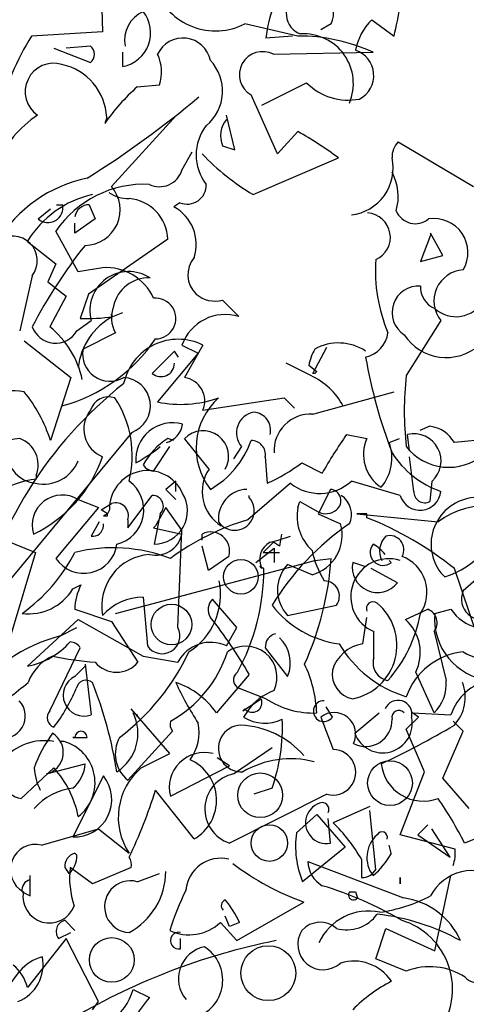
# Model space of a CAD drawing. Units: millimetres. Extents: x 5026 to 5346, y 3342 to 3459.
# Drawn here: x 5184 to 5184, y 3362 to 3363 of the extents above; entities that cross this region are included whole.
import ezdxf

# ---------------------------------------------------------------- set-up
doc = ezdxf.new("R2010")
doc.units = ezdxf.units.MM
doc.layers.add('Ceco.NET 19', color=7, linetype='Continuous')

msp = doc.modelspace()

# ---------------------------------------------------------------- linework, layer by layer
at = {"layer": 'Ceco.NET 19', "color": 3}
for p, q in [((5184.05096, 3362.5505), (5184.0525, 3362.5044)), ((5184.2, 3362.50133), (5184.16005, 3362.51055)), ((5184.2251, 3362.51055), (5184.21742, 3362.50594)), ((5184.25583, 3362.51362), (5184.27273, 3362.50133)), ((5184.0525, 3362.5044), (5183.99872, 3362.50133)), ((5184.19591, 3362.50133), (5184.17594, 3362.4998)), ((5184.04328, 3362.49365), (5184.02484, 3362.49211)), ((5184.01562, 3362.49211), (5184.04328, 3362.48136)), ((5184.06786, 3362.47829), (5184.06786, 3362.48904)), ((5184.18156, 3362.4875), (5184.25684, 3362.48904)), ((5184.07862, 3362.46292), (5184.09552, 3362.46446)), ((5184.17286, 3362.44909), (5184.20667, 3362.46599)), ((5184.18463, 3362.41222), (5184.16466, 3362.45677)), ((5184.10833, 3362.44141), (5184.05917, 3362.38763)), ((5184.15237, 3362.41529), (5184.14622, 3362.44141)), ((5184.05557, 3362.43987), (5184.05403, 3362.43526)), ((5184.2, 3362.42912), (5184.18463, 3362.41222)), ((5184.14315, 3362.41836), (5184.15237, 3362.41529)), ((5184.27581, 3362.42144), (5184.33266, 3362.38763)), ((5184.11242, 3362.39993), (5184.1201, 3362.41375)), ((5184.16619, 3362.38149), (5184.23072, 3362.40914)), ((5184.01768, 3362.37381), (5184.02229, 3362.37381)), ((5184.04227, 3362.37381), (5184.04687, 3362.36305)), ((5184.11088, 3362.37534), (5184.10627, 3362.37227)), ((5184.00385, 3362.36305), (5184.01307, 3362.37073)), ((5184.04687, 3362.36305), (5184.03151, 3362.3523)), ((5184.03151, 3362.3523), (5184.03151, 3362.35998)), ((5184.03406, 3362.3231), (5184.01716, 3362.35383)), ((5184.30961, 3362.33539), (5184.30039, 3362.3523)), ((5184.30039, 3362.3523), (5184.30039, 3362.35076)), ((5183.99565, 3362.34615), (5184.01716, 3362.32925)), ((5184.10166, 3362.34769), (5184.04174, 3362.3062)), ((5184.30039, 3362.35076), (5184.29271, 3362.33079)), ((5184.01716, 3362.32925), (5184.01101, 3362.31542)), ((5184.29271, 3362.33079), (5184.30961, 3362.33539)), ((5184.0525, 3362.32618), (5184.03406, 3362.3231)), ((5183.99924, 3362.32003), (5183.99003, 3362.27855)), ((5184.01101, 3362.31542), (5184.02484, 3362.30467)), ((5184.02484, 3362.30467), (5184.01255, 3362.28162)), ((5184.04174, 3362.3062), (5184.03559, 3362.28776)), ((5184.14315, 3362.30159), (5184.15544, 3362.2893)), ((5184.06018, 3362.2893), (5184.06786, 3362.29237)), ((5184.03305, 3362.27855), (5184.0438, 3362.28623)), ((5184.05864, 3362.29084), (5184.06018, 3362.2893)), ((5184.30807, 3362.28623), (5184.28195, 3362.24474)), ((5184.06224, 3362.27701), (5184.03766, 3362.26472)), ((5183.9931, 3362.27086), (5184.02844, 3362.24321)), ((5184.1068, 3362.26318), (5184.0899, 3362.24628)), ((5184.10987, 3362.25857), (5184.1068, 3362.26318)), ((5184.11242, 3362.26779), (5184.12471, 3362.26164)), ((5184.12831, 3362.26779), (5184.11448, 3362.24321)), ((5184.21128, 3362.24628), (5184.22203, 3362.26625)), ((5184.12471, 3362.26164), (5184.09398, 3362.22477)), ((5184.20974, 3362.24474), (5184.1913, 3362.25396)), ((5184.2082, 3362.25243), (5184.21435, 3362.24782)), ((5184.21435, 3362.24782), (5184.21281, 3362.24628)), ((5184.02844, 3362.24321), (5184.01307, 3362.19558)), ((5184.21281, 3362.24628), (5184.21128, 3362.24628)), ((5184.21128, 3362.21555), (5184.27273, 3362.23245)), ((5184.12831, 3362.21862), (5184.18977, 3362.22784)), ((5184.18977, 3362.22784), (5184.19745, 3362.22016)), ((5184.29987, 3362.20633), (5184.29218, 3362.20326)), ((5184.07453, 3362.20172), (5183.95622, 3362.05883)), ((5184.10627, 3362.19558), (5184.10166, 3362.19711)), ((5184.13292, 3362.17407), (5184.11448, 3362.19711)), ((5184.23687, 3362.20019), (5184.25224, 3362.19711)), ((5184.26914, 3362.19404), (5184.27682, 3362.19711)), ((5184.2845, 3362.18789), (5184.28296, 3362.20019)), ((5184.36593, 3362.19865), (5184.3183, 3362.19404)), ((5184.09091, 3362.17253), (5184.1032, 3362.19097)), ((5184.1575, 3362.19097), (5184.15135, 3362.18175)), ((5184.17541, 3362.18329), (5184.17695, 3362.16331)), ((5184.28757, 3362.15717), (5184.2845, 3362.18329)), ((5184.20307, 3362.17868), (5184.21843, 3362.17099)), ((5184.00232, 3362.16946), (5184.00232, 3362.16638)), ((5184.10781, 3362.16485), (5184.10013, 3362.1587)), ((5184.10013, 3362.1587), (5184.10781, 3362.15102)), ((5184.10781, 3362.15717), (5184.10781, 3362.16485)), ((5184.19437, 3362.16331), (5184.16211, 3362.13565)), ((5184.22458, 3362.1587), (5184.21536, 3362.14026)), ((5184.27734, 3362.15409), (5184.24047, 3362.16485)), ((5184.3014, 3362.16485), (5184.29987, 3362.14948)), ((5184.03406, 3362.15102), (5184.04942, 3362.14487)), ((5184.07146, 3362.12951), (5184.0899, 3362.15409)), ((5184.16312, 3362.15256), (5184.16312, 3362.15409)), ((5184.04942, 3362.14487), (5184.01716, 3362.10646)), ((5184.05148, 3362.14334), (5184.05917, 3362.14795)), ((5184.05609, 3362.14026), (5184.05148, 3362.14334)), ((5184.05763, 3362.14334), (5184.05609, 3362.14026)), ((5184.10013, 3362.14487), (5184.09244, 3362.13105)), ((5184.11242, 3362.12797), (5184.10013, 3362.14487)), ((5184.2, 3362.14487), (5184.20153, 3362.14948)), ((5184.20153, 3362.14948), (5184.21536, 3362.1418)), ((5184.05609, 3362.14026), (5184.05302, 3362.13873)), ((5184.05302, 3362.13873), (5184.05609, 3362.13873)), ((5184.05609, 3362.13873), (5184.05609, 3362.14026)), ((5184.07146, 3362.13565), (5184.07146, 3362.12951)), ((5184.09604, 3362.14026), (5184.09143, 3362.11722)), ((5184.21536, 3362.14026), (5184.23226, 3362.13258)), ((5184.25224, 3362.14026), (5184.24455, 3362.14026)), ((5184.24455, 3362.14026), (5184.30601, 3362.13412)), ((5184.25224, 3362.13719), (5184.25224, 3362.14026)), ((5184.04995, 3362.13412), (5184.0438, 3362.12336)), ((5184.05302, 3362.13105), (5184.05302, 3362.13258)), ((5184.09244, 3362.13105), (5184.09091, 3362.12951)), ((5184.09091, 3362.12951), (5184.11242, 3362.1249)), ((5184.10934, 3362.05422), (5184.11242, 3362.12797)), ((5184.12778, 3362.12029), (5184.12778, 3362.1249)), ((5184.18516, 3362.12029), (5184.19437, 3362.12336)), ((5184.1877, 3362.1249), (5184.18617, 3362.11568)), ((5183.97875, 3362.12029), (5184.00179, 3362.11107)), ((5184.13239, 3362.09724), (5184.12778, 3362.11568)), ((5184.16826, 3362.10339), (5184.18208, 3362.11414)), ((5184.18156, 3362.11875), (5184.17388, 3362.11107)), ((5184.17901, 3362.11875), (5184.18516, 3362.12029)), ((5184.18617, 3362.11568), (5184.18156, 3362.11875)), ((5184.18208, 3362.11414), (5184.18208, 3362.10339)), ((5184.36492, 3362.11722), (5184.32497, 3362.08188)), ((5184.00179, 3362.11107), (5183.98335, 3362.04961)), ((5184.14776, 3362.108), (5184.13239, 3362.09724)), ((5184.17388, 3362.11107), (5184.18617, 3362.11107)), ((5184.21281, 3362.10493), (5184.2251, 3362.10646)), ((5184.06224, 3362.06498), (5184.21281, 3362.10493)), ((5184.1744, 3362.09878), (5184.17133, 3362.10032)), ((5184.17133, 3362.10032), (5184.17286, 3362.09878)), ((5184.21075, 3362.09417), (5184.19231, 3362.10185)), ((5184.2507, 3362.10032), (5184.24148, 3362.10339)), ((5184.27528, 3362.08802), (5184.25531, 3362.09878)), ((5184.27067, 3362.10339), (5184.26914, 3362.10493)), ((5184.34135, 3362.03118), (5184.3183, 3362.09878)), ((5184.30807, 3362.09571), (5184.31115, 3362.09263)), ((5184.02997, 3362.08342), (5184.03612, 3362.08649)), ((5184.08322, 3362.07727), (5184.0863, 3362.04039)), ((5184.1539, 3362.05422), (5184.13546, 3362.07573)), ((5184.19231, 3362.06344), (5184.22919, 3362.07112)), ((5184.03151, 3362.06805), (5184.05917, 3362.05883)), ((5184.24916, 3362.04193), (5184.25224, 3362.0619)), ((5184.28143, 3362.06037), (5184.29833, 3362.06805)), ((5184.30346, 3362.06498), (5184.31576, 3362.06805)), ((5183.99565, 3362.02503), (5184.03406, 3362.06037)), ((5184.02076, 3362.04808), (5184.03305, 3362.05422)), ((5184.03406, 3362.06037), (5184.08322, 3362.03271)), ((5184.05917, 3362.05883), (5184.07914, 3362.0281)), ((5184.14622, 3362.04039), (5184.1539, 3362.05422)), ((5184.25737, 3362.03118), (5184.25737, 3362.05115)), ((5184.30294, 3362.05115), (5184.31216, 3362.01427)), ((5184.01255, 3361.99123), (5184.03559, 3362.03886)), ((5184.17541, 3362.03886), (5184.19231, 3362.01735)), ((5184.08322, 3362.03271), (5184.10934, 3362.0281)), ((5184.03151, 3362.01735), (5184.03919, 3362.02503)), ((5184.03919, 3362.02657), (5184.0438, 3361.98815)), ((5184.16312, 3362.01888), (5184.13854, 3361.98969)), ((5184.30294, 3361.98969), (5184.28911, 3362.02042)), ((5184.17594, 3362.00045), (5184.15596, 3362.00813)), ((5184.15851, 3361.99123), (5184.17234, 3362.00045)), ((5184.22612, 3361.98662), (5184.22151, 3361.9943)), ((5184.1032, 3361.95896), (5184.07401, 3361.99276)), ((5184.07554, 3361.98969), (5184.07862, 3361.98815)), ((5184.07862, 3361.98815), (5184.07862, 3361.98662)), ((5184.16005, 3361.99276), (5184.15851, 3361.99123)), ((5184.16211, 3361.99123), (5184.15904, 3361.98662)), ((5184.24302, 3361.97433), (5184.26145, 3361.98969)), ((5184.29117, 3361.98662), (5184.28656, 3361.98969)), ((5184.28656, 3361.98969), (5184.31576, 3361.98815)), ((5184.21742, 3361.98662), (5184.22664, 3361.96204)), ((5184.28195, 3361.9774), (5184.29117, 3361.98662)), ((5184.32497, 3361.97586), (5184.31729, 3361.98355)), ((5184.07146, 3361.93899), (5184.10526, 3361.97586)), ((5184.29578, 3361.94513), (5184.28195, 3361.9774)), ((5184.30961, 3361.94052), (5184.32497, 3361.97586)), ((5184.0233, 3361.96818), (5184.02023, 3361.96818)), ((5184.03151, 3361.97125), (5184.02997, 3361.97125)), ((5184.02997, 3361.97125), (5184.03151, 3361.97125)), ((5184.03151, 3361.97125), (5184.04073, 3361.97125)), ((5184.08169, 3361.94821), (5184.1032, 3361.95896)), ((5184.15135, 3361.9436), (5184.18055, 3361.96357)), ((5184.01, 3361.9436), (5184.03919, 3361.95128)), ((5184.10372, 3361.9267), (5184.14828, 3361.94974)), ((5184.14828, 3361.94974), (5184.13906, 3361.95589)), ((5183.99104, 3361.92516), (5184.01562, 3361.94821)), ((5184.05302, 3361.94206), (5184.02997, 3361.89597)), ((5184.27734, 3361.8975), (5184.29578, 3361.94513)), ((5184.32958, 3361.91748), (5184.30961, 3361.94052)), ((5184.12164, 3361.89443), (5184.09244, 3361.93131)), ((5184.22203, 3361.92823), (5184.14828, 3361.89136)), ((5184.18055, 3361.93284), (5184.16672, 3361.92823)), ((5184.19898, 3361.89904), (5184.21435, 3361.91287)), ((5184.21435, 3361.91287), (5184.23586, 3361.88829)), ((5184.2543, 3361.91901), (5184.22664, 3361.90672)), ((5184.25891, 3361.87138), (5184.2543, 3361.91594)), ((5184.22458, 3361.89136), (5184.22304, 3361.9098)), ((5184.29833, 3361.90519), (5184.29065, 3361.8975)), ((5184.0064, 3361.88982), (5184.04942, 3361.90211)), ((5184.04942, 3361.90211), (5184.07247, 3361.88368)), ((5184.31883, 3361.88675), (5184.27734, 3361.8975)), ((5184.29065, 3361.8975), (5184.31523, 3361.8806)), ((5184.31523, 3361.8806), (5184.3014, 3361.90211)), ((5184.35671, 3361.90365), (5184.32599, 3361.89136)), ((5184.03305, 3361.88214), (5184.03151, 3361.88368)), ((5184.23586, 3361.88829), (5184.20359, 3361.86217)), ((5184.27067, 3361.88368), (5184.26914, 3361.88982)), ((5184.20768, 3361.87753), (5184.27989, 3361.84987)), ((5184.24815, 3361.87907), (5184.24815, 3361.86524)), ((5184.02383, 3361.87292), (5184.0269, 3361.86831)), ((5184.04481, 3361.86063), (5184.02791, 3361.87292)), ((5184.07401, 3361.87292), (5184.04481, 3361.86063)), ((5184.07862, 3361.86217), (5184.09552, 3361.86831)), ((5183.99771, 3361.85141), (5183.99771, 3361.86677)), ((5184.27734, 3361.86063), (5184.27734, 3361.86524)), ((5184.27734, 3361.86524), (5184.27734, 3361.86063)), ((5184.30346, 3361.80993), (5184.31576, 3361.86677)), ((5183.99156, 3361.85448), (5183.99771, 3361.85141)), ((5184.23893, 3361.85448), (5184.24354, 3361.85448)), ((5184.24354, 3361.85448), (5184.24508, 3361.84987)), ((5184.1539, 3361.81761), (5184.2046, 3361.8468)), ((5184.03151, 3361.82529), (5184.02383, 3361.83297)), ((5184.14161, 3361.83144), (5184.1539, 3361.81761)), ((5184.14828, 3361.82836), (5184.14521, 3361.83605)), ((5184.15596, 3361.83144), (5184.14828, 3361.82836)), ((5184.01922, 3361.81914), (5184.02844, 3361.82375)), ((5184.25891, 3361.80378), (5184.26659, 3361.82683)), ((5184.26659, 3361.82683), (5184.30346, 3361.80993)), ((5184.02484, 3361.81914), (5183.99565, 3361.78227)), ((5184.04942, 3361.77151), (5184.02484, 3361.81914)), ((5184.11141, 3361.81146), (5184.11141, 3361.81914)), ((5184.28195, 3361.79456), (5184.25891, 3361.80378)), ((5184.07554, 3361.78073), (5184.08783, 3361.77459)), ((5184.04481, 3361.76537), (5184.04942, 3361.77151))]:
    msp.add_line(p, q, dxfattribs=at)
for centre, radius in [((5184.15697, 3362.09263), 0.01306), ((5184.10449, 3362.05653), 0.01536), ((5184.26966, 3361.93668), 0.0169), ((5184.17157, 3361.92746), 0.0169), ((5184.17849, 3361.89136), 0.01383), ((5184.05941, 3361.80301), 0.0169), ((5184.17772, 3361.79302), 0.02074)]:
    msp.add_circle(centre, radius, dxfattribs=at)
for centre, radius, start, end in [((5184.25616, 3362.49241), 0.08057, 138.40569, 174.73693), ((5184.07454, 3362.55121), 0.20438, 345.87295, 358.93777), ((5184.13788, 3362.55373), 0.04854, 200.58159, 297.16898), ((5184.2075, 3362.5182), 0.01627, 121.56923, 250.44878), ((5184.20974, 3362.51851), 0.0173, 332.62265, 128.43243), ((5184.06288, 3362.50372), 0.02591, 281.07698, 38.27675), ((5184.09264, 3362.49807), 0.02366, 113.44415, 190.76131), ((5184.28772, 3362.48182), 0.04504, 135.07022, 168.78481), ((5184.16646, 3362.39634), 0.19789, 147.95575, 166.37694), ((5184.20053, 3362.36617), 0.13516, 65.37445, 90.22461), ((5184.20447, 3362.46543), 0.03751, 336.75344, 93.68175), ((5184.03867, 3362.4875), 0.00768, 306.8699, 53.1301), ((5184.1132, 3362.47865), 0.02116, 11.5712, 155.26491), ((5184.06646, 3362.47409), 0.03061, 341.64885, 25.9793), ((5184.17335, 3362.47201), 0.01754, 62.09148, 240.28693), ((5184.2373, 3362.47149), 0.02008, 297.63769, 71.8896), ((5184.01552, 3362.45919), 0.02156, 73.17124, 235.54675), ((5184.01258, 3362.43777), 0.04304, 2.79826, 77.67446), ((5184.10947, 3362.45974), 0.03368, 309.42199, 43.42534), ((5184.23816, 3362.4973), 0.04441, 224.82478, 280.96976), ((5184.1908, 3362.33845), 0.16757, 132.02752, 144.7054), ((5183.60963, 3363.07537), 0.80648, 302.31305, 309.74169), ((5184.04814, 3362.37282), 0.08193, 123.16094, 157.22791), ((5184.15928, 3362.41145), 0.03612, 141.91226, 218.08774), ((5184.16026, 3362.42595), 0.01872, 138.59436, 203.91332), ((5184.0735, 3362.20088), 0.26095, 52.94918, 61.00308), ((5184.28843, 3362.40969), 0.01724, 137.06495, 181.82296), ((5184.25894, 3362.5368), 0.1809, 223.52591, 239.15447), ((5184.23639, 3362.40152), 0.03563, 276.57109, 12.35355), ((5184.09552, 3362.40508), 0.01767, 244.2311, 343.02766), ((5184.23841, 3362.38018), 0.0375, 342.97115, 29.04687), ((5184.06098, 3362.29324), 0.10256, 101.38921, 148.94366), ((5184.08399, 3362.3085), 0.08076, 87.27476, 145.85534), ((5184.11639, 3362.38872), 0.01447, 247.60086, 1.78945), ((5184.06183, 3362.30594), 0.07745, 102.69569, 148.71769), ((5184.03877, 3362.37002), 0.02695, 270.90178, 40.80714), ((5184.07228, 3362.40569), 0.02727, 236.19887, 270.40264), ((5184.01117, 3362.37168), 0.01132, 229.6973, 10.81558), ((5184.04207, 3362.36315), 0.01066, 88.96889, 172.2337), ((5184.07002, 3362.34685), 0.03166, 1.50516, 85.55724), ((5184.09091, 3362.34384), 0.03231, 341.99631, 61.60651), ((5184.25144, 3362.34923), 0.01848, 293.83903, 85.89258), ((5184.28887, 3362.37534), 0.01584, 202.83365, 309.09386), ((5184.30288, 3362.3377), 0.02567, 329.41746, 99.01394), ((5183.98455, 3362.33145), 0.01861, 322.15354, 127.84646), ((5184.34019, 3362.10372), 0.38457, 141.50739, 152.44487), ((5184.1371, 3362.32085), 0.02021, 139.91566, 226.444), ((5184.37982, 3362.32405), 0.12119, 176.08597, 202.83867), ((5184.07223, 3362.29387), 0.02943, 56.76454, 195.0549), ((5184.05548, 3362.28762), 0.03867, 23.64292, 94.42957), ((5184.32655, 3362.30102), 0.02367, 93.8211, 218.67991), ((5184.08708, 3362.29161), 0.02692, 87.27422, 168.47575), ((5184.29125, 3362.29235), 0.02005, 85.81884, 237.31127), ((5184.30998, 3362.31147), 0.01729, 177.07787, 247.86452), ((5184.09241, 3362.2878), 0.0154, 270.13611, 95.5887), ((5184.13777, 3362.32387), 0.02292, 230.44191, 283.56886), ((5184.31951, 3362.31286), 0.02368, 227.33815, 331.5865), ((5184.0825, 3362.28861), 0.02335, 158.99234, 209.80507), ((5184.08349, 3362.24536), 0.04974, 117.94891, 173.61969), ((5184.03943, 3362.42378), 0.13607, 268.38327, 278.7694), ((5184.14518, 3362.25605), 0.0348, 72.85133, 160.27877), ((5184.01685, 3362.28788), 0.01869, 199.58078, 330.03036), ((5183.96747, 3362.22634), 0.07132, 12.4102, 50.80481), ((5184.24641, 3362.27995), 0.02192, 282.69391, 352.28519), ((5183.98885, 3362.3422), 0.12492, 285.28037, 326.03028), ((5184.10965, 3362.22998), 0.04216, 63.73739, 168.2114), ((5184.31219, 3362.29638), 0.03803, 213.34953, 311.25837), ((5184.058, 3362.26108), 0.02067, 169.86014, 300.15582), ((5184.25353, 3362.24244), 0.04642, 151.31472, 167.57319), ((5184.23075, 3362.23216), 0.03717, 56.57101, 118.84777), ((5184.64042, 3362.32735), 0.39523, 190.02214, 200.9003), ((5184.09651, 3362.25416), 0.01029, 230.00418, 358.88373), ((5184.06715, 3362.22183), 0.02142, 290.17293, 86.68101), ((5184.11183, 3362.22554), 0.01787, 337.23358, 81.48193), ((5184.18685, 3362.19569), 0.05413, 28.71098, 64.98424), ((5184.51632, 3362.21786), 0.23591, 173.45539, 186.54461), ((5183.98616, 3362.20158), 0.03164, 77.33795, 174.16982), ((5184.26322, 3361.99216), 0.31415, 128.33007, 167.74725), ((5183.90884, 3362.16296), 0.10922, 17.37433, 39.51153), ((5184.05711, 3362.21401), 0.01458, 71.56639, 161.56371), ((5183.99539, 3362.1841), 0.07945, 345.97352, 33.40406), ((5184.11155, 3362.30846), 0.08552, 258.14425, 289.4839), ((5184.1738, 3362.19), 0.05069, 131.71062, 218.13016), ((5184.06104, 3362.20439), 0.02277, 141.2965, 247.94525), ((5184.16961, 3362.20138), 0.01597, 100.43707, 220.68286), ((5184.16562, 3362.20337), 0.01376, 346.62909, 85.42565), ((5184.20974, 3362.18789), 0.0277, 86.82138, 183.17862), ((5184.10521, 3362.18124), 0.02773, 73.80956, 185.30977), ((5184.09593, 3362.21061), 0.01723, 285.89548, 350.83745), ((5184.12838, 3362.18363), 0.01936, 330.384, 135.87621), ((5184.29679, 3362.18175), 0.02478, 29.74646, 82.87341), ((5183.99215, 3362.1549), 0.04227, 92.88305, 137.8093), ((5183.98234, 3362.17714), 0.0214, 338.96383, 68.96115), ((5184.1294, 3362.15302), 0.05209, 122.16684, 152.41438), ((5184.09985, 3362.21834), 0.06869, 299.74496, 340.6439), ((5184.16483, 3362.18488), 0.0107, 351.42304, 90.94881), ((5184.53427, 3361.99193), 0.36307, 144.99891, 150.4498), ((5184.27926, 3362.18499), 0.02962, 155.83488, 236.68553), ((5184.28765, 3362.18015), 0.02058, 311.95055, 103.15507), ((5184.00999, 3362.30007), 0.13895, 299.1166, 308.26354), ((5184.23636, 3362.18254), 0.03474, 320.05815, 19.33216), ((5184.31414, 3362.21633), 0.04098, 218.23773, 309.74426), ((5184.00402, 3362.18695), 0.02375, 181.43239, 264.61774), ((5183.95611, 3362.21696), 0.1021, 295.61915, 340.74051), ((5184.00778, 3362.19112), 0.02845, 257.84088, 337.45108), ((5184.33158, 3362.22475), 0.07155, 212.44541, 250.81962), ((5184.08651, 3362.14396), 0.02889, 23.81957, 181.23804), ((5184.09168, 3362.18252), 0.01002, 212.47277, 265.59972), ((5184.1583, 3362.15701), 0.03058, 146.09088, 238.09864), ((5184.11573, 3362.29727), 0.14728, 294.56075, 306.37034), ((5184.00632, 3362.11343), 0.0531, 94.32296, 160.6294), ((5184.05689, 3362.14316), 0.02671, 283.78766, 54.30422), ((5184.16221, 3362.13646), 0.02225, 91.59936, 186.02879), ((5184.21651, 3362.19132), 0.0357, 231.67334, 312.14497), ((5184.22405, 3362.15017), 0.00855, 306.92459, 86.4739), ((5184.0221, 3362.13157), 0.02284, 58.41521, 196.97327), ((5184.09024, 3362.14597), 0.00813, 315.46473, 92.46025), ((5184.09121, 3362.14257), 0.02535, 270.49608, 31.00627), ((5184.15225, 3362.14252), 0.01479, 214.61571, 42.70391), ((5184.22369, 3362.13986), 0.01689, 334.47807, 57.41272), ((5184.2924, 3362.15872), 0.01575, 197.08818, 354.333), ((5184.29602, 3362.15701), 0.00845, 178.9595, 297.02973), ((5184.336, 3362.11727), 0.03529, 90.44765, 217.66776), ((5184.06239, 3362.13888), 0.00962, 340.40892, 109.59108), ((5184.23457, 3362.13847), 0.03516, 169.50996, 227.35994), ((5184.22121, 3362.15214), 0.01188, 240.50307, 312.17732), ((5184.34326, 3362.08455), 0.06201, 42.49658, 126.92325), ((5184.2155, 3361.95589), 0.18753, 106.5419, 126.5882), ((5184.16154, 3361.90517), 0.24912, 51.0034, 68.64956), ((5184.28968, 3362.15894), 0.0697, 287.9341, 345.76112), ((5184.04512, 3362.13116), 0.0079, 260.40729, 359.20385), ((5184.35282, 3361.96592), 0.20186, 124.34795, 148.58965), ((5184.20275, 3362.12388), 0.03077, 285.07363, 16.42872), ((5184.09265, 3362.12918), 0.02022, 256.22095, 347.78982), ((5184.13428, 3362.11233), 0.01415, 342.17394, 117.35334), ((5184.27773, 3362.11203), 0.01589, 134.51069, 206.56466), ((5184.26946, 3362.11306), 0.01069, 331.73076, 105.58886), ((5184.03819, 3362.12046), 0.02527, 213.63395, 352.63409), ((5184.06025, 3361.99339), 0.12114, 68.9707, 103.72485), ((5184.18592, 3362.10569), 0.01478, 117.89861, 207.89593), ((5184.26453, 3362.11107), 0.00984, 141.3407, 308.6593), ((5184.24225, 3362.09033), 0.0306, 38.88509, 61.50377), ((5183.9191, 3362.16813), 0.12606, 305.08529, 333.08595), ((5184.09089, 3362.0706), 0.03905, 94.48225, 190.56539), ((5183.99629, 3362.12122), 0.22929, 335.61794, 356.30957), ((5184.27683, 3362.12567), 0.06736, 191.18336, 212.41945), ((5184.26874, 3362.07752), 0.02872, 72.56411, 246.68302), ((5184.26881, 3362.08103), 0.02879, 326.11029, 69.52749), ((5184.0095, 3362.09909), 0.1649, 331.50651, 359.89294), ((5184.21244, 3362.08265), 0.02782, 136.34353, 223.65647), ((5184.26027, 3362.09986), 0.01912, 169.35582, 321.75627), ((5183.99655, 3362.10381), 0.03916, 262.67902, 328.60299), ((5184.07171, 3362.06779), 0.04021, 152.29255, 179.63496), ((5184.08996, 3362.07944), 0.05164, 302.29418, 11.30864), ((5184.2198, 3362.07795), 0.01161, 323.97337, 89.15674), ((5184.08362, 3362.03532), 0.04195, 90.54597, 137.90952), ((5184.33932, 3362.07576), 0.0156, 156.88888, 297.35331), ((5184.14359, 3362.06783), 0.01133, 135.78625, 211.53337), ((5184.24117, 3362.1178), 0.07651, 217.59022, 262.54675), ((5184.23373, 3362.04089), 0.04117, 280.84539, 50.50917), ((5184.25684, 3362.06863), 0.00507, 52.6971, 204.62252), ((5183.88378, 3361.86075), 0.321, 29.51465, 38.80474), ((5184.18931, 3362.0838), 0.1051, 318.58396, 349.68333), ((5184.2943, 3362.05787), 0.01095, 322.12502, 68.38522), ((5184.35018, 3362.06087), 0.04689, 174.98049, 263.59832), ((5184.34318, 3362.08632), 0.03295, 213.67435, 298.25316), ((5184.09744, 3362.04795), 0.01346, 214.14374, 27.78377), ((5184.25881, 3362.03531), 0.03376, 333.83999, 47.93106), ((5184.05555, 3361.92019), 0.13254, 105.2215, 142.73159), ((5184.18587, 3362.03951), 0.01048, 105.36993, 183.55472), ((5184.16821, 3362.02752), 0.02616, 337.12486, 46.65245), ((5183.9845, 3362.08198), 0.05803, 281.06985, 318.41992), ((5184.02714, 3362.03348), 0.01002, 32.47277, 85.59972), ((5184.13422, 3362.01495), 0.02814, 64.74684, 152.12306), ((5184.16057, 3362.01654), 0.0237, 335.18494, 125.69572), ((5184.25341, 3362.01375), 0.0285, 98.56755, 163.26122), ((5184.30849, 3362.08781), 0.08984, 210.71104, 252.82131), ((5184.02955, 3362.00042), 0.03558, 114.83421, 159.74701), ((5184.05943, 3362.23124), 0.20353, 257.27723, 266.46257), ((5183.96217, 3362.10816), 0.17141, 306.99317, 335.02484), ((5184.05965, 3362.06368), 0.09145, 298.81226, 342.24282), ((5184.32992, 3361.98521), 0.05081, 95.58472, 160.72973), ((5184.35422, 3362.08747), 0.05938, 240.49111, 292.77597), ((5184.06301, 3362.04116), 0.02076, 218.99155, 321.00845), ((5184.11693, 3361.98493), 0.09753, 2.79963, 25.27285), ((5184.27031, 3362.02754), 0.01344, 164.29257, 260.64982), ((5184.03855, 3362.00313), 0.01587, 116.33747, 289.32984), ((5184.15827, 3362.01466), 0.00692, 123.69067, 250.55936), ((5184.24494, 3362.01916), 0.01903, 171.54409, 259.53127), ((5183.13876, 3363.06878), 1.36029, 307.50683, 309.07349), ((5184.04005, 3362.00675), 0.00765, 51.52093, 169.59116), ((5183.74135, 3361.89366), 0.326, 9.08529, 21.42495), ((5184.0886, 3361.95512), 0.06073, 34.6952, 71.565), ((5184.31607, 3362.10727), 0.22871, 204.41366, 213.20793), ((5184.28104, 3362.01192), 0.0312, 314.56395, 4.32396), ((5184.35212, 3361.97689), 0.03807, 100.8571, 162.78324), ((5184.29531, 3362.00157), 0.0312, 317.45682, 20.97459), ((5183.9073, 3362.06114), 0.13598, 322.80662, 337.05622), ((5184.19514, 3361.96895), 0.03984, 109.13369, 146.00349), ((5183.97726, 3361.9874), 0.0168, 253.88424, 43.25663), ((5184.16559, 3361.99758), 0.00734, 220.97812, 23.03264), ((5184.21169, 3362.05417), 0.06453, 236.35414, 272.36137), ((5184.21961, 3361.99105), 0.00787, 87.36792, 325.76218), ((5184.27576, 3361.98874), 0.0105, 348.33762, 157.45692), ((5184.01818, 3361.98611), 0.00761, 137.7274, 250.34508), ((5184.0445, 3361.97428), 0.03466, 302.75917, 26.39651), ((5184.22741, 3361.97379), 0.01625, 333.90152, 127.91076), ((5184.27632, 3361.98636), 0.00528, 39.09398, 194.03612), ((5184.11217, 3361.98124), 0.00876, 164.74646, 217.87341), ((5184.09052, 3361.9751), 0.03488, 323.50985, 11.43253), ((5184.15761, 3361.9628), 0.01769, 92.05929, 272.91982), ((5184.1538, 3361.91317), 0.06737, 41.05722, 87.3008), ((5184.17498, 3362.01139), 0.02946, 237.24238, 296.73204), ((5184.04818, 3361.97899), 0.14018, 340.77862, 2.48961), ((5184.25122, 3361.98438), 0.01999, 242.53331, 2.01798), ((5184.26411, 3361.98194), 0.02242, 199.84663, 12.04416), ((5183.99133, 3362.533), 0.64203, 295.03225, 300.61594), ((5184.10013, 3361.91233), 0.10562, 144.06049, 160.14497), ((5184.00598, 3361.95991), 0.0168, 283.85056, 59.08791), ((5184.03612, 3361.97125), 0.00461, 0, 180), ((5184.00874, 3361.92703), 0.04172, 80.50859, 139.08916), ((5184.01434, 3361.93704), 0.0324, 307.48905, 73.9372), ((5184.08767, 3361.95879), 0.02559, 150.86484, 230.70375), ((5184.12933, 3361.93335), 0.02646, 75.4261, 194.5739), ((5184.22656, 3361.94483), 0.0172, 254.73444, 89.73522), ((5183.99377, 3361.94433), 0.01936, 148.81194, 261.88041), ((5184.0141, 3361.9523), 0.02512, 309.2077, 357.66219), ((5184.10496, 3361.92362), 0.03361, 299.74457, 66.12677), ((5184.19462, 3361.88444), 0.07062, 75.51057, 120.74963), ((5184.29466, 3361.95495), 0.03188, 186.61209, 290.86044), ((5184.04172, 3361.95029), 0.04099, 182.91645, 207.59379), ((5183.95761, 3361.89616), 0.07794, 11.22827, 41.90183), ((5184.03113, 3361.9242), 0.02826, 267.66348, 39.20642), ((5184.1134, 3361.91075), 0.04908, 130.25583, 213.48397), ((5184.15688, 3361.91706), 0.0271, 101.7586, 251.50848), ((5184.03521, 3361.88748), 0.04566, 96.58342, 138.93366), ((5183.73621, 3362.04235), 0.37314, 334.31096, 342.68617), ((5184.22151, 3361.90672), 0.01567, 101.30993, 281.30993), ((5184.21818, 3361.91671), 0.00538, 334.65492, 87.2726), ((5184.06546, 3361.76021), 0.29167, 26.71994, 34.43852), ((5184.13829, 3361.81581), 0.12677, 29.93193, 45.81804), ((5184.2689, 3361.88905), 0.07062, 171.87068, 202.37935), ((5184.27471, 3361.88051), 0.02253, 131.02524, 217.55358), ((5184.26364, 3361.89567), 0.00415, 342.59765, 153.79953), ((5184.0019, 3361.87121), 0.01915, 76.39533, 240.86343), ((5184.03429, 3361.87357), 0.01048, 105.36993, 183.55472), ((5184.2215, 3361.9098), 0.05568, 309.40125, 332.01993), ((5184.29347, 3361.88368), 0.02554, 338.8402, 6.90976), ((5184.01552, 3361.88165), 0.01754, 310.47811, 1.59691), ((5184.06555, 3361.87523), 0.00876, 344.74646, 37.87341), ((5184.14141, 3361.85384), 0.02602, 75.89141, 175.18395), ((5184.27049, 3362.03229), 0.19685, 232.56309, 250.44563), ((5184.22965, 3361.87799), 0.02198, 181.20197, 239.3109), ((5184.09513, 3361.86524), 0.06766, 173.48025, 198.53776), ((5184.04789, 3361.86985), 0.05224, 298.07317, 359.99932), ((5184.24841, 3361.87727), 0.01204, 268.78181, 330.70795), ((5184.33178, 3361.83517), 0.03534, 53.84224, 152.6388), ((5183.99971, 3361.85571), 0.00824, 104.03726, 188.58261), ((5184.07349, 3361.84329), 0.01956, 74.81751, 267.00194), ((5184.01231, 3361.85099), 0.02004, 169.97543, 338.74008), ((5184.33028, 3361.75228), 0.23853, 154.22054, 162.17664), ((5184.14391, 3361.60634), 0.26351, 59.32294, 73.57254), ((5184.24201, 3361.85218), 0.00384, 143.1301, 323.1301), ((5184.14664, 3361.84406), 0.00451, 108.43497, 228.94516), ((5184.08298, 3361.79686), 0.08076, 25.34639, 39.59599), ((5184.24494, 3361.95853), 0.12062, 278.12073, 297.36861), ((5184.27284, 3361.79566), 0.05467, 23.66802, 82.59218), ((5184.25353, 3361.7984), 0.04158, 78.27588, 154.85422), ((5184.02613, 3361.82452), 0.00876, 105.25621, 217.87389), ((5184.11789, 3361.85659), 0.03457, 244.85435, 313.3262), ((5184.2169, 3361.813), 0.0185, 48.3678, 138.36512), ((5184.23687, 3361.85415), 0.02839, 254.29867, 324.28142), ((5184.24089, 3361.66825), 0.1704, 61.22639, 83.58877), ((5184.26275, 3361.78109), 0.05418, 322.98146, 73.26226), ((5184.11002, 3361.81761), 0.0063, 77.31962, 282.68038), ((5184.2192, 3361.81482), 0.01923, 147.02412, 312.77406), ((5184.27839, 3361.3391), 0.4878, 101.20224, 121.24507), ((5184.1345, 3361.78884), 0.02471, 102.10735, 219.70566), ((5184.11353, 3361.78782), 0.02972, 285.83249, 57.90731), ((5183.97743, 3361.79948), 0.03007, 291.58444, 11.19464), ((5184.01502, 3361.77394), 0.03241, 104.46758, 140.4748), ((5184.24225, 3361.76818), 0.03402, 33.33175, 107.0705), ((5183.96427, 3361.77417), 0.03241, 14.46758, 50.4748), ((5184.29976, 3361.749), 0.04892, 56.84567, 111.34204), ((5184.32625, 3361.68089), 0.11968, 117.67078, 135.09792), ((5184.038, 3361.79054), 0.0388, 254.92649, 345.35628), ((5184.20693, 3361.67505), 0.15521, 140.11318, 154.94444)]:
    msp.add_arc(centre, radius, start, end, dxfattribs=at)
at = {"layer": 'Ceco.NET 19', "color": 34}
for centre, radius, start, end in [((5183.6078, 3362.07352), 0.47319, 302.56502, 323.87738), ((5184.33738, 3361.80047), 0.01513, 224.05119, 323.57696)]:
    msp.add_arc(centre, radius, start, end, dxfattribs=at)

doc.saveas('drawing.dxf')
